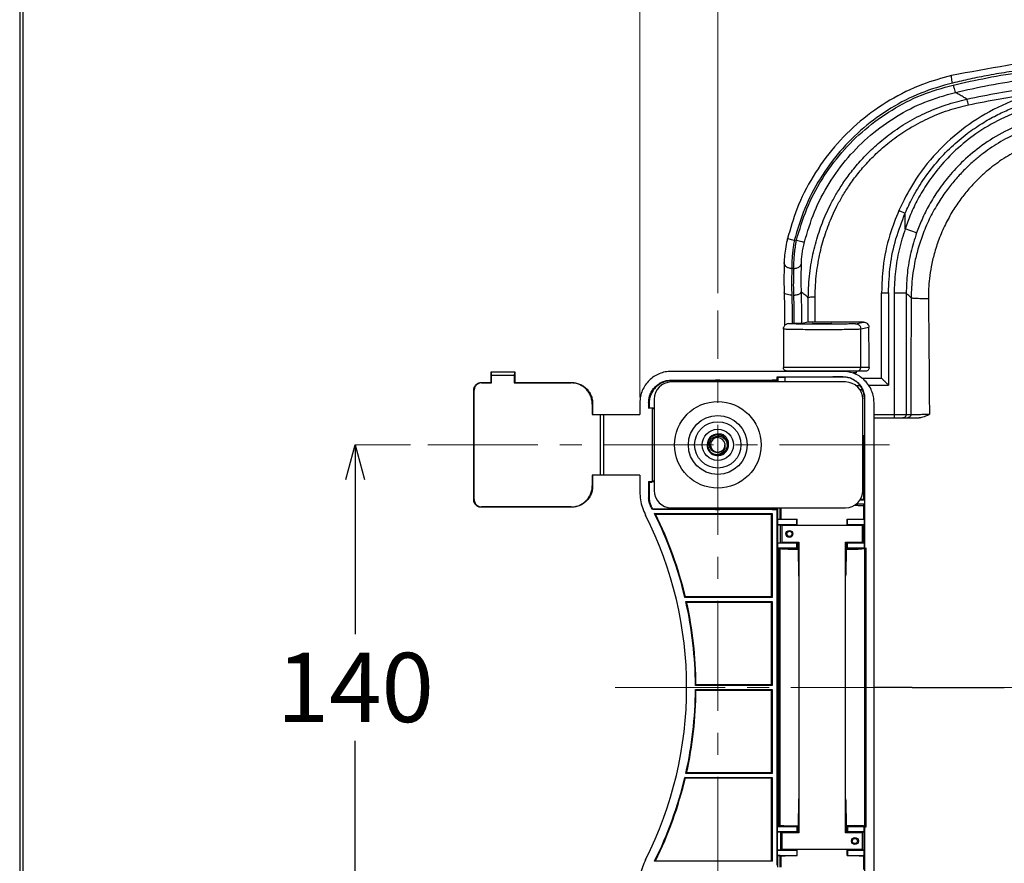
# Model space of a CAD drawing. Units: millimetres. Extents: x 4077 to 5277, y 779 to 2501.
# Drawn here: x 4077 to 4361, y 1962 to 2205 of the extents above; entities that cross this region are included whole.
import ezdxf

# ---------------------------------------------------------------- set-up
doc = ezdxf.new("R2010")
doc.units = ezdxf.units.MM
doc.linetypes.add('CENTER', pattern=[50.8, 31.75, -6.35, 6.35, -6.35])
doc.layers.add('中心線', color=2, linetype='CENTER', lineweight=5)
doc.layers.add('標註線', color=7, linetype='Continuous', lineweight=9)
doc.layers.add('繪圖線', color=7, linetype='Continuous')
doc.layers.get('0').off()
doc.styles.get("Standard").update_dxf_attribs({"font": 'msjh.ttf', "height": 20})
doc.dimstyles.get("Standard").update_dxf_attribs({"dimtxt": 20, "dimasz": 10, "dimexe": 0, "dimexo": 5, "dimgap": 5, "dimtad": 0, "dimtih": 1, "dimtoh": 1, "dimdec": 1, "dimdsep": 46, "dimtxsty": 'Standard', "dimblk": 'OPEN30', "dimcen": 0.09, "dimclrt": 256, "dimadec": 0, "dimazin": 2, "dimtfac": 1, "dimtdec": 1, "dimtofl": 0, "dimtmove": 1, "dimatfit": 3, "dimldrblk": 'OPEN30', "dimfxl": 0, "dimtolj": 1, "dimtzin": 0, "dimlwe": 9, "dimarcsym": 0})

# ---------------------------------------------------------------- blocks, each defined once
blk = doc.blocks.new('_Open30')
at = {"color": 0, "linetype": 'ByBlock', "lineweight": -2}
for p, q in [((-1, 0.268), (0, 0)), ((0, 0), (-1, -0.268)), ((0, 0), (-1, 0))]:
    blk.add_line(p, q, dxfattribs=at)
blk = doc.blocks.new('*D7')
at = {"layer": '標註線', "color": 0, "lineweight": 9}
for p, q in [((4278.23, 2126.22), (4278.23, 2275.66)), ((4751.12, 2017.42), (4751.12, 2275.66))]:
    blk.add_line(p, q, dxfattribs=at)
at = {"layer": '標註線', "color": 0, "lineweight": -2}
for p, q in [((4288.23, 2275.66), (4487.78, 2275.66)), ((4741.12, 2275.66), (4541.57, 2275.66))]:
    blk.add_line(p, q, dxfattribs=at)
at = {"layer": '標註線', "color": 0, "lineweight": -2, "xscale": 10, "yscale": 10, "zscale": 10, "rotation": 180}
blk.add_blockref('_Open30', (4278.23, 2275.66), dxfattribs=at)
at = {"layer": '標註線', "color": 0, "lineweight": -2, "xscale": 10, "yscale": 10, "zscale": 10}
blk.add_blockref('_Open30', (4751.12, 2275.66), dxfattribs=at)
at = {"layer": '標註線', "insert": (4514.67, 2275.66), "char_height": 20, "attachment_point": 5}
blk.add_mtext('\\A1;473', dxfattribs=at)
blk = doc.blocks.new('*D8')
at = {"layer": '標註線', "color": 0, "lineweight": 9}
for p, q in [((4255.74, 2096.17), (4255.74, 2325.59)), ((4751.12, 2027.42), (4751.12, 2325.59))]:
    blk.add_line(p, q, dxfattribs=at)
at = {"layer": '標註線', "color": 0, "lineweight": -2}
for p, q in [((4265.74, 2325.59), (4476.48, 2325.59)), ((4741.12, 2325.59), (4530.37, 2325.59))]:
    blk.add_line(p, q, dxfattribs=at)
at = {"layer": '標註線', "color": 0, "lineweight": -2, "xscale": 10, "yscale": 10, "zscale": 10, "rotation": 180}
blk.add_blockref('_Open30', (4255.74, 2325.59), dxfattribs=at)
at = {"layer": '標註線', "color": 0, "lineweight": -2, "xscale": 10, "yscale": 10, "zscale": 10}
blk.add_blockref('_Open30', (4751.12, 2325.59), dxfattribs=at)
at = {"layer": '標註線', "insert": (4503.43, 2325.59), "char_height": 20, "attachment_point": 5}
blk.add_mtext('\\A1;495', dxfattribs=at)
blk = doc.blocks.new('*D10')
at = {"layer": '標註線', "color": 0, "lineweight": 9}
for p, q in [((4189.48, 2082.42), (4173.54, 2082.42)), ((4189.48, 1942.42), (4173.54, 1942.42))]:
    blk.add_line(p, q, dxfattribs=at)
at = {"layer": '標註線', "color": 0, "lineweight": -2}
for p, q in [((4173.54, 2072.42), (4173.54, 2027.81)), ((4173.54, 1952.42), (4173.54, 1997.03))]:
    blk.add_line(p, q, dxfattribs=at)
at = {"layer": '標註線', "color": 0, "lineweight": -2, "xscale": 10, "yscale": 10, "zscale": 10}
for p, rotation in [((4173.54, 2082.42), 90), ((4173.54, 1942.42), 270)]:
    blk.add_blockref('_Open30', p, dxfattribs=dict(at, rotation=rotation))
at = {"layer": '標註線', "insert": (4173.54, 2012.42), "char_height": 20, "attachment_point": 5}
blk.add_mtext('\\A1;140', dxfattribs=at)

msp = doc.modelspace()

# ---------------------------------------------------------------- linework, layer by layer
at = {"layer": '中心線'}
for p, q in [((4278.23, 1904.04), (4278.23, 2121.22)), ((4194.48, 2082.42), (4332.29, 2082.42)), ((4248.57, 2012.42), (4764.34, 2012.42))]:
    msp.add_line(p, q, dxfattribs=at)
at = {"layer": '繪圖線', "color": 7, "linetype": 'Continuous'}
for p, q in [((4330.53, 2150.11), (4332.36, 2149.3)), ((4332.36, 2144.78), (4332.36, 2149.3)), ((4335.64, 2143.61), (4332.36, 2144.78)), ((4300.94, 2141.48), (4300.32, 2141.44)), ((4297.4, 2135.08), (4297.4, 2135.09)), ((4300.21, 2133.32), (4299.6, 2133.3)), ((4297.39, 2126.52), (4297.39, 2126.52)), ((4325.52, 2101.68), (4325.52, 2126.31)), ((4325.52, 2126.31), (4327.52, 2126.31)), ((4327.52, 2126.31), (4327.52, 2099.68)), ((4329.15, 2126.18), (4329.15, 2090.22)), ((4332.64, 2126.18), (4329.15, 2126.18)), ((4332.64, 2126.18), (4332.64, 2091.22)), ((4298.71, 2117.43), (4298.41, 2117.39)), ((4300.29, 2117.42), (4299.69, 2117.42)), ((4304.37, 2117.83), (4302.48, 2117.46)), ((4318.02, 2117.4), (4320.34, 2117.86)), ((4319.51, 2115.9), (4321.86, 2116.37)), ((4319.51, 2104.72), (4319.51, 2115.9)), ((4321.95, 2104.72), (4297.19, 2104.72)), ((4212.79, 2103.47), (4219.59, 2103.47)), ((4212.84, 2103.41), (4212.79, 2103.47)), ((4212.79, 2100.42), (4212.79, 2103.47)), ((4219.53, 2103.41), (4212.84, 2103.41)), ((4219.48, 2102.42), (4212.89, 2102.42)), ((4212.89, 2100.31), (4212.89, 2102.42)), ((4219.48, 2102.42), (4219.48, 2100.31)), ((4219.53, 2103.41), (4219.59, 2103.47)), ((4219.59, 2103.47), (4219.59, 2100.42)), ((4314.34, 2103.62), (4264.73, 2103.62)), ((4295.36, 2102.09), (4314.34, 2102.09)), ((4295.36, 2102.09), (4295.53, 2101.92)), ((4295.36, 2101.09), (4295.36, 2102.09)), ((4297.56, 2101.93), (4297.56, 2100.57)), ((4320.96, 2103.72), (4298.19, 2103.72)), ((4298.57, 2103.72), (4298.57, 2103.62)), ((4314.34, 2102.09), (4314.27, 2102.03)), ((4318.17, 2103.22), (4317.31, 2103.22)), ((4318.17, 2103.72), (4318.17, 2103.22)), ((4318.52, 2103.72), (4319.01, 2103.85)), ((4319.85, 2101.68), (4325.52, 2101.68)), ((4207.79, 2066.52), (4207.79, 2098.32)), ((4207.89, 2098.22), (4207.79, 2098.32)), ((4209.88, 2100.42), (4212.79, 2100.42)), ((4209.99, 2100.31), (4209.88, 2100.42)), ((4209.99, 2100.31), (4212.89, 2100.31)), ((4212.89, 2100.31), (4212.79, 2100.42)), ((4219.48, 2100.31), (4219.59, 2100.42)), ((4219.48, 2100.31), (4235.89, 2100.31)), ((4219.59, 2100.42), (4235.99, 2100.42)), ((4235.89, 2100.31), (4235.99, 2100.42)), ((4264.76, 2101.09), (4295.36, 2101.09)), ((4264.76, 2101.09), (4264.9, 2100.95)), ((4315.13, 2100.57), (4264.83, 2100.57)), ((4264.9, 2100.95), (4277.48, 2100.95)), ((4277.6, 2101.07), (4277.48, 2100.95)), ((4277.48, 2100.95), (4277.48, 2100.57)), ((4278.86, 2101.07), (4277.6, 2101.07)), ((4277.6, 2101.07), (4277.6, 2100.57)), ((4278.86, 2101.07), (4278.98, 2100.95)), ((4278.86, 2100.57), (4278.86, 2101.07)), ((4278.98, 2100.95), (4293.77, 2100.95)), ((4278.98, 2100.95), (4278.98, 2100.57)), ((4293.89, 2101.07), (4293.77, 2100.95)), ((4293.77, 2100.57), (4293.77, 2100.95)), ((4295.38, 2101.07), (4293.89, 2101.07)), ((4293.89, 2101.07), (4293.89, 2100.57)), ((4295.36, 2101.09), (4295.38, 2101.07)), ((4295.38, 2101.07), (4295.38, 2100.57)), ((4318.1, 2099.57), (4319.35, 2099.57)), ((4319.27, 2098.37), (4320.06, 2098.37)), ((4320.03, 2098.34), (4320.06, 2098.37)), ((4321.76, 2099.68), (4327.52, 2099.68)), ((4207.89, 2066.62), (4207.89, 2098.22)), ((4259.83, 2095.57), (4259.83, 2069.27)), ((4320.13, 2069.27), (4320.13, 2095.57)), ((4320.64, 2095.79), (4320.59, 2095.75)), ((4320.59, 2095.75), (4320.59, 2085.13)), ((4320.64, 2095.79), (4320.64, 2052.65)), ((4241.98, 2094.22), (4242.09, 2094.33)), ((4241.98, 2094.22), (4241.98, 2091.17)), ((4242.09, 2094.33), (4242.09, 2091.17)), ((4255.74, 2094.62), (4255.74, 2091.17)), ((4258.26, 2094.59), (4258.4, 2094.46)), ((4258.26, 2094.59), (4258.26, 2093)), ((4258.26, 2093), (4258.4, 2093.13)), ((4259.06, 2093), (4258.26, 2093)), ((4258.4, 2094.46), (4258.4, 2093.13)), ((4258.4, 2093.13), (4259.2, 2093.13)), ((4259.06, 2093), (4259.2, 2093.13)), ((4259.32, 2092.97), (4259.34, 2092.99)), ((4259.32, 2092.97), (4259.32, 2071.86)), ((4259.34, 2071.85), (4259.34, 2092.99)), ((4323.34, 1930.22), (4323.34, 2094.62)), ((4241.98, 2091.17), (4255.74, 2091.17)), ((4244.34, 2073.67), (4244.34, 2091.17)), ((4245.34, 2073.67), (4245.34, 2091.17)), ((4323.34, 2091.22), (4333.99, 2091.22)), ((4323.34, 2090.22), (4336.42, 2090.22)), ((4332.14, 2090.35), (4331.64, 2090.22)), ((4320.59, 2085.13), (4320.28, 2084.97)), ((4320.28, 2084.97), (4320.28, 2066.8)), ((4255.74, 2073.67), (4241.98, 2073.67)), ((4241.98, 2073.67), (4241.98, 2070.62)), ((4242.09, 2073.67), (4242.09, 2070.51)), ((4255.74, 2073.67), (4255.74, 2068.92)), ((4241.98, 2070.62), (4242.09, 2070.51)), ((4258.26, 2071.84), (4259.06, 2071.84)), ((4258.26, 2071.84), (4258.4, 2071.7)), ((4258.26, 2071.84), (4258.26, 2067.11)), ((4258.4, 2071.7), (4259.2, 2071.7)), ((4258.4, 2071.7), (4258.4, 2067.14)), ((4259.06, 2071.84), (4259.2, 2071.7)), ((4259.32, 2071.86), (4259.34, 2071.85)), ((4258.26, 2067.11), (4258.4, 2067.14)), ((4207.89, 2066.62), (4207.79, 2066.52)), ((4209.99, 2064.52), (4209.88, 2064.42)), ((4235.99, 2064.42), (4209.88, 2064.42)), ((4235.89, 2064.52), (4209.99, 2064.52)), ((4235.89, 2064.52), (4235.99, 2064.42)), ((4258.84, 2064.78), (4258.97, 2064.82)), ((4264.83, 2064.27), (4315.13, 2064.27)), ((4277.48, 2064.27), (4277.48, 2063.88)), ((4277.6, 2064.27), (4277.6, 2063.76)), ((4278.86, 2063.76), (4278.86, 2064.27)), ((4278.98, 2063.88), (4278.98, 2064.27)), ((4293.77, 2063.88), (4293.77, 2064.27)), ((4293.89, 2064.27), (4293.89, 2063.76)), ((4295.38, 2064.27), (4295.38, 2063.76)), ((4295.53, 2060.89), (4295.53, 2064.27)), ((4296.28, 2060.89), (4296.28, 2064.27)), ((4296.46, 2064.27), (4296.46, 2060.98)), ((4320.62, 2065.27), (4318.1, 2065.27)), ((4320.62, 2066.47), (4319.27, 2066.47)), ((4320.28, 2066.8), (4320.62, 2066.47)), ((4320.28, 2064.94), (4320.62, 2065.27)), ((4320.28, 2064.94), (4320.28, 2060.98)), ((4320.62, 2066.47), (4320.62, 2065.27)), ((4259.46, 2063.88), (4259.38, 2063.75)), ((4295.36, 2063.75), (4259.38, 2063.75)), ((4277.48, 2063.88), (4259.46, 2063.88)), ((4259.96, 2062.59), (4293.9, 2062.59)), ((4260.24, 2062.42), (4259.96, 2062.59)), ((4260.24, 2062.42), (4293.73, 2062.42)), ((4277.48, 2063.88), (4277.6, 2063.76)), ((4277.6, 2063.76), (4278.86, 2063.76)), ((4278.98, 2063.88), (4278.86, 2063.76)), ((4293.77, 2063.88), (4278.98, 2063.88)), ((4293.73, 2062.42), (4293.9, 2062.59)), ((4293.73, 2038.54), (4293.73, 2062.42)), ((4293.77, 2063.88), (4293.89, 2063.76)), ((4293.89, 2063.76), (4295.38, 2063.76)), ((4293.9, 2062.59), (4293.9, 2038.37)), ((4295.36, 2063.75), (4295.38, 2063.76)), ((4295.36, 1961.09), (4295.36, 2063.75)), ((4295.53, 2060.89), (4295.52, 2060.88)), ((4295.52, 2060.88), (4295.52, 2052.57)), ((4301.07, 2060.88), (4295.52, 2060.88)), ((4295.52, 2059.38), (4296.33, 2059.35)), ((4301.07, 2059.38), (4295.52, 2059.38)), ((4296.28, 2060.89), (4295.53, 2060.89)), ((4296.46, 2060.98), (4296.28, 2060.89)), ((4296.33, 2054.12), (4296.33, 2059.35)), ((4296.33, 2059.35), (4301.11, 2059.35)), ((4320.02, 2059.13), (4296.72, 2059.13)), ((4296.72, 2059.13), (4296.72, 2054.33)), ((4301.12, 2060.94), (4301.07, 2060.88)), ((4301.07, 2059.38), (4301.07, 2060.88)), ((4301.07, 2059.38), (4301.11, 2059.35)), ((4301.11, 2059.35), (4301.11, 2059.13)), ((4301.12, 2059.13), (4301.12, 2060.94)), ((4315.67, 2060.88), (4315.62, 2060.94)), ((4315.62, 2059.13), (4315.62, 2060.94)), ((4315.67, 2059.38), (4315.64, 2059.35)), ((4315.64, 2059.35), (4320.41, 2059.35)), ((4315.64, 2059.35), (4315.64, 2059.13)), ((4320.48, 2060.88), (4315.67, 2060.88)), ((4315.67, 2059.38), (4315.67, 2060.88)), ((4320.48, 2059.38), (4315.67, 2059.38)), ((4320.02, 2054.33), (4320.02, 2059.13)), ((4320.28, 2060.98), (4320.48, 2060.88)), ((4320.41, 2059.35), (4320.48, 2059.38)), ((4320.41, 2054.12), (4320.41, 2059.35)), ((4320.48, 2060.88), (4320.48, 2059.38)), ((4295.52, 2054.08), (4296.33, 2054.12)), ((4301.07, 2054.08), (4295.52, 2054.08)), ((4296.33, 2054.12), (4301.11, 2054.12)), ((4296.72, 2054.33), (4301.62, 2054.33)), ((4301.07, 2054.08), (4301.11, 2054.12)), ((4301.07, 2052.57), (4301.07, 2054.08)), ((4301.11, 2054.33), (4301.11, 2054.12)), ((4301.14, 2054.33), (4301.14, 2052.5)), ((4301.37, 2052.42), (4301.39, 2054.33)), ((4301.62, 2054.33), (4301.62, 1970.5)), ((4315.12, 1970.5), (4315.12, 2054.33)), ((4315.12, 2054.33), (4320.02, 2054.33)), ((4315.35, 2054.33), (4315.37, 2052.42)), ((4315.6, 2054.33), (4315.6, 2052.5)), ((4315.64, 2054.33), (4315.64, 2054.12)), ((4315.64, 2054.12), (4320.41, 2054.12)), ((4315.67, 2054.08), (4315.64, 2054.12)), ((4320.48, 2054.08), (4315.67, 2054.08)), ((4315.67, 2052.57), (4315.67, 2054.08)), ((4320.41, 2054.12), (4320.48, 2054.08)), ((4320.48, 2054.08), (4320.48, 2052.57)), ((4301.07, 2052.57), (4295.52, 2052.57)), ((4295.53, 2052.56), (4295.52, 2052.57)), ((4295.53, 1972.27), (4295.53, 2052.56)), ((4295.88, 2052.56), (4295.53, 2052.56)), ((4295.88, 1972.27), (4295.88, 2052.56)), ((4296.17, 2052.42), (4295.88, 2052.56)), ((4296.17, 2052.42), (4296.17, 1972.42)), ((4296.88, 2052.46), (4296.88, 2052.42)), ((4296.88, 2052.42), (4301.62, 2052.42)), ((4301.14, 2052.5), (4301.07, 2052.57)), ((4301.47, 2052.42), (4301.5, 2044.92)), ((4315.12, 2052.42), (4319.87, 2052.42)), ((4315.27, 2052.42), (4315.24, 2044.92)), ((4315.67, 2052.57), (4315.6, 2052.5)), ((4320.48, 2052.57), (4315.67, 2052.57)), ((4320.64, 2052.65), (4320.48, 2052.57)), ((4321.04, 2052.65), (4320.57, 2052.42)), ((4320.57, 2052.42), (4320.57, 1972.42)), ((4320.64, 2052.65), (4321.04, 2052.65)), ((4321.04, 1972.19), (4321.04, 2052.65)), ((4301.5, 2044.92), (4301.62, 2044.92)), ((4315.12, 2044.92), (4315.24, 2044.92)), ((4268.87, 2038.54), (4268.73, 2038.37)), ((4293.9, 2038.37), (4268.73, 2038.37)), ((4293.73, 2038.54), (4268.87, 2038.54)), ((4269, 2037.22), (4293.9, 2037.22)), ((4269.21, 2037.04), (4269, 2037.22)), ((4269.21, 2037.04), (4293.73, 2037.04)), ((4293.73, 2038.54), (4293.9, 2038.37)), ((4293.73, 2037.04), (4293.9, 2037.22)), ((4293.73, 2013.17), (4293.73, 2037.04)), ((4293.9, 2037.22), (4293.9, 2013)), ((4271.93, 2013.17), (4271.76, 2013)), ((4293.9, 2013), (4271.76, 2013)), ((4293.73, 2013.17), (4271.93, 2013.17)), ((4293.73, 2013.17), (4293.9, 2013)), ((4271.76, 2011.84), (4293.9, 2011.84)), ((4271.93, 2011.67), (4271.76, 2011.84)), ((4271.93, 2011.67), (4293.73, 2011.67)), ((4293.73, 2011.67), (4293.9, 2011.84)), ((4293.73, 1987.79), (4293.73, 2011.67)), ((4293.9, 2011.84), (4293.9, 1987.62)), ((4269.21, 1987.79), (4269, 1987.62)), ((4293.9, 1987.62), (4269, 1987.62)), ((4293.73, 1987.79), (4269.21, 1987.79)), ((4293.73, 1987.79), (4293.9, 1987.62)), ((4268.73, 1986.47), (4293.9, 1986.47)), ((4268.87, 1986.29), (4268.73, 1986.47)), ((4268.87, 1986.29), (4293.73, 1986.29)), ((4293.73, 1986.29), (4293.9, 1986.47)), ((4293.73, 1962.42), (4293.73, 1986.29)), ((4293.9, 1986.47), (4293.9, 1962.25)), ((4301.5, 1979.92), (4301.47, 1972.42)), ((4301.5, 1979.92), (4301.62, 1979.92)), ((4315.12, 1979.92), (4315.24, 1979.92)), ((4315.24, 1979.92), (4315.27, 1972.42)), ((4295.52, 1972.27), (4301.07, 1972.27)), ((4295.53, 1972.27), (4295.52, 1972.27)), ((4295.52, 1963.95), (4295.52, 1972.27)), ((4296.33, 1970.72), (4295.52, 1970.75)), ((4295.52, 1970.75), (4301.07, 1970.75)), ((4295.88, 1972.27), (4295.53, 1972.27)), ((4296.17, 1972.42), (4295.88, 1972.27)), ((4301.11, 1970.72), (4296.33, 1970.72)), ((4296.33, 1970.72), (4296.33, 1965.49)), ((4301.62, 1970.5), (4296.72, 1970.5)), ((4296.72, 1970.5), (4296.72, 1965.7)), ((4296.88, 1972.42), (4301.62, 1972.42)), ((4301.07, 1972.27), (4301.14, 1972.34)), ((4301.07, 1972.27), (4301.07, 1970.75)), ((4301.07, 1970.75), (4301.11, 1970.72)), ((4301.11, 1970.5), (4301.11, 1970.72)), ((4301.14, 1972.34), (4301.14, 1970.5)), ((4301.37, 1972.42), (4301.39, 1970.5)), ((4315.12, 1972.42), (4319.87, 1972.42)), ((4320.02, 1970.5), (4315.12, 1970.5)), ((4315.35, 1970.5), (4315.37, 1972.42)), ((4315.6, 1972.34), (4315.67, 1972.27)), ((4315.6, 1972.34), (4315.6, 1970.5)), ((4315.67, 1970.75), (4315.64, 1970.72)), ((4320.41, 1970.72), (4315.64, 1970.72)), ((4315.64, 1970.5), (4315.64, 1970.72)), ((4315.67, 1972.27), (4320.48, 1972.27)), ((4315.67, 1972.27), (4315.67, 1970.75)), ((4315.67, 1970.75), (4320.48, 1970.75)), ((4320.02, 1965.7), (4320.02, 1970.5)), ((4320.48, 1970.75), (4320.41, 1970.72)), ((4320.41, 1970.72), (4320.41, 1965.49)), ((4320.64, 1972.19), (4320.48, 1972.27)), ((4320.48, 1970.75), (4320.48, 1972.27)), ((4321.04, 1972.19), (4320.57, 1972.42)), ((4320.64, 1972.19), (4320.64, 1929.05)), ((4320.64, 1972.19), (4321.04, 1972.19)), ((4296.33, 1965.49), (4295.52, 1965.45)), ((4295.52, 1965.45), (4301.07, 1965.45)), ((4301.11, 1965.49), (4296.33, 1965.49)), ((4296.72, 1965.7), (4320.02, 1965.7)), ((4301.07, 1965.45), (4301.11, 1965.49)), ((4301.07, 1965.45), (4301.07, 1963.95)), ((4301.11, 1965.49), (4301.11, 1965.7)), ((4301.12, 1963.9), (4301.12, 1965.7)), ((4315.62, 1963.9), (4315.62, 1965.7)), ((4315.64, 1965.49), (4315.64, 1965.7)), ((4320.41, 1965.49), (4315.64, 1965.49)), ((4315.67, 1965.45), (4315.64, 1965.49)), ((4315.67, 1965.45), (4320.48, 1965.45)), ((4315.67, 1965.45), (4315.67, 1963.95)), ((4320.48, 1965.45), (4320.41, 1965.49)), ((4320.48, 1963.95), (4320.48, 1965.45)), ((4260.24, 1962.42), (4259.96, 1962.25)), ((4293.9, 1962.25), (4259.96, 1962.25)), ((4260.24, 1962.42), (4293.73, 1962.42)), ((4293.73, 1962.42), (4293.9, 1962.25)), ((4295.52, 1963.95), (4301.07, 1963.95)), ((4295.53, 1963.95), (4295.52, 1963.95)), ((4296.28, 1963.95), (4295.53, 1963.95)), ((4295.53, 1960.57), (4295.53, 1963.95)), ((4296.46, 1963.86), (4296.28, 1963.95)), ((4296.28, 1960.57), (4296.28, 1963.95)), ((4296.46, 1963.86), (4296.46, 1960.57)), ((4301.07, 1963.95), (4301.12, 1963.9)), ((4315.62, 1963.9), (4315.67, 1963.95)), ((4315.67, 1963.95), (4320.48, 1963.95)), ((4320.28, 1963.86), (4320.48, 1963.95)), ((4320.28, 1963.86), (4320.28, 1959.9))]:
    msp.add_line(p, q, dxfattribs=at)
at = {"layer": '繪圖線', "lineweight": 30}
msp.add_lwpolyline([(4076.65, 778.79), (5276.63, 778.79), (5276.63, 2500.81), (4076.65, 2500.81)], close=True, dxfattribs=at)
at = {"layer": '繪圖線', "color": 0}
msp.add_lwpolyline([(5275.73, 976.16), (5275.73, 2499.91), (4077.55, 2499.91), (4077.55, 976.16)], close=True, dxfattribs=at)
at = {"layer": '繪圖線', "color": 7, "linetype": 'Continuous'}
for points in [[(4319.01, 2103.85), (4319.38, 2104.22), (4319.51, 2104.72)], [(4332.64, 2091.22), (4332.51, 2090.72), (4332.14, 2090.35)]]:
    msp.add_lwpolyline(points, dxfattribs=at)
for centre, radius in [((4278.23, 2082.42), 12.5), ((4278.23, 2082.42), 8.5), ((4278.23, 2082.42), 6.7), ((4278.23, 2082.42), 4.5), ((4298.92, 2056.73), 1), ((4298.92, 2056.73), 0.75), ((4317.82, 1968.1), 1), ((4317.82, 1968.1), 0.75)]:
    msp.add_circle(centre, radius, dxfattribs=at)
for centre, radius, start, end in [((4317.67, 2103.22), 0.5, 308.3428, 0), ((4264.83, 2095.57), 5, 90, 180), ((4315.13, 2095.57), 5, 0, 90), ((4278.23, 2082.42), 3.1, 112.077, 13.923), ((4278.23, 2082.42), 2.9, 258.0413, 252), ((4278.23, 2082.42), 2.1, 6.5231, 346.2769), ((4264.83, 2069.27), 5, 180, 270), ((4315.13, 2069.27), 5, 270, 0), ((4159.24, 2012.42), 112.53, 27.1378, 27.7327), ((4159.24, 2012.42), 112.67, 27.1806, 27.7161), ((4159.24, 2012.42), 110, 333.1249, 26.8751), ((4159.24, 2012.42), 112.53, 13.3342, 26.4792), ((4159.24, 2012.42), 112.7, 13.4037, 26.3374), ((4302.5, 2044.92), 1, 180.25, 207.4603), ((4314.24, 2044.92), 1, 332.5397, 359.75), ((4159.24, 2012.42), 112.53, 0.2939, 12.7309), ((4159.24, 2012.42), 112.7, 0.3813, 12.621), ((4159.24, 2012.42), 112.53, 347.2691, 359.7061), ((4159.24, 2012.42), 112.7, 347.379, 359.6187), ((4159.24, 2012.42), 112.53, 333.5208, 346.6658), ((4159.24, 2012.42), 112.7, 333.6626, 346.5963), ((4302.5, 1979.92), 1, 152.5397, 179.75), ((4314.24, 1979.92), 1, 0.25, 27.4603)]:
    msp.add_arc(centre, radius, start, end, dxfattribs=at)
for points in [[(4458.61, 2196.38), (4415.85, 2196.3), (4378.01, 2194.25), (4345.68, 2189.01)], [(4458.57, 2194.18), (4440.87, 2194.36), (4427.44, 2194.31), (4415.12, 2194.08), (4403.86, 2193.71), (4393.69, 2193.23), (4384.57, 2192.62), (4376.37, 2191.89), (4369.01, 2191.03), (4362.4, 2190.08), (4356.44, 2189.06), (4351.03, 2187.98), (4346.05, 2186.86)], [(4346.2, 2186.28), (4355.97, 2188.34), (4366.77, 2190.12), (4378.67, 2191.51), (4391.64, 2192.51), (4405.63, 2193.18), (4420.84, 2193.61), (4437.45, 2193.76), (4458.57, 2193.58)], [(4346.83, 2184.15), (4356.49, 2186.19), (4367.18, 2187.94), (4378.97, 2189.33), (4391.85, 2190.32), (4405.77, 2190.99), (4420.92, 2191.42), (4437.47, 2191.57), (4458.53, 2191.39)], [(4345.68, 2189.01), (4337.35, 2186.43), (4327.93, 2181.87), (4319.38, 2175.81), (4311.92, 2168.42), (4305.77, 2159.9), (4301.09, 2150.48), (4298.37, 2141.96)], [(4346.05, 2186.86), (4336.86, 2183.93), (4328.23, 2179.57), (4320.38, 2173.92), (4313.51, 2167.09), (4307.78, 2159.25), (4303.34, 2150.61), (4300.32, 2141.44)], [(4346.05, 2186.86), (4345.86, 2187.72), (4345.73, 2188.43), (4345.68, 2189.01)], [(4350.16, 2182.22), (4359.37, 2184.03), (4368.33, 2185.42), (4376.35, 2186.39), (4378.08, 2186.56)], [(4300.94, 2141.48), (4303.95, 2150.52), (4308.35, 2159.04), (4314.02, 2166.76), (4320.79, 2173.48), (4328.54, 2179.06), (4337.09, 2183.37), (4346.2, 2186.28)], [(4303.25, 2140.95), (4306.15, 2149.67), (4310.38, 2157.89), (4315.84, 2165.33), (4322.36, 2171.8), (4329.81, 2177.17), (4338.04, 2181.33), (4346.83, 2184.15)], [(4346.2, 2186.28), (4346.46, 2185.26), (4346.69, 2184.48), (4346.83, 2184.15)], [(4350.16, 2182.22), (4349.04, 2182.87), (4347.93, 2183.51), (4346.83, 2184.15)], [(4350.58, 2180.54), (4359.73, 2182.33), (4368.62, 2183.72), (4371.77, 2184.12)], [(4304.37, 2124.9), (4304.48, 2128.52), (4304.79, 2131.93), (4305.26, 2135.14), (4305.87, 2138.18), (4306.61, 2141.06), (4307.46, 2143.82), (4308.43, 2146.49), (4309.55, 2149.18), (4310.9, 2152), (4312.58, 2155.03), (4314.65, 2158.29), (4317.15, 2161.68), (4320.09, 2165.09), (4323.55, 2168.51), (4327.64, 2171.89), (4332.42, 2175.13), (4337.95, 2178.09), (4344.14, 2180.56), (4350.16, 2182.22)], [(4332.36, 2149.3), (4334.44, 2153.69), (4337.47, 2158.75), (4341.34, 2163.84), (4345.73, 2168.44), (4350.23, 2172.24), (4354.55, 2175.2), (4358.64, 2177.5), (4362.51, 2179.29), (4366.15, 2180.67), (4369.55, 2181.7), (4372.69, 2182.45), (4375.55, 2182.96), (4378.15, 2183.3)], [(4378.26, 2181.69), (4368.62, 2179.78), (4359.96, 2176.42), (4352.77, 2172.18), (4347.01, 2167.54), (4342.41, 2162.72), (4338.79, 2157.94), (4336, 2153.32), (4333.92, 2148.92), (4332.36, 2144.78)], [(4350.58, 2180.54), (4350.39, 2181.36), (4350.24, 2181.96), (4350.16, 2182.22)], [(4306.36, 2125.1), (4306.46, 2128.6), (4306.75, 2131.9), (4307.21, 2135.01), (4307.79, 2137.95), (4308.5, 2140.74), (4309.32, 2143.41), (4310.26, 2146), (4311.34, 2148.6), (4312.64, 2151.32), (4314.26, 2154.25), (4316.26, 2157.41), (4318.68, 2160.68), (4321.51, 2163.98), (4324.86, 2167.28), (4328.8, 2170.55), (4333.43, 2173.68), (4338.78, 2176.55), (4344.76, 2178.94), (4350.58, 2180.54)], [(4379.05, 2178.22), (4370.06, 2176.43), (4361.97, 2173.27), (4355.23, 2169.3), (4349.79, 2164.95), (4345.41, 2160.43), (4341.95, 2155.94), (4339.26, 2151.61), (4337.2, 2147.5), (4335.64, 2143.61)], [(4380.94, 2176.8), (4378.69, 2176.52), (4376.24, 2176.11), (4373.57, 2175.51), (4370.73, 2174.71), (4367.8, 2173.7), (4364.87, 2172.48), (4362.02, 2171.08), (4359.3, 2169.54), (4356.73, 2167.88), (4354.31, 2166.1), (4351.95, 2164.16), (4349.55, 2161.91), (4347.05, 2159.24), (4344.52, 2156.12), (4342.02, 2152.45), (4339.6, 2148.13), (4337.53, 2143.41), (4336.03, 2138.9), (4335.06, 2134.86), (4334.47, 2131.19), (4334.16, 2127.89), (4334.06, 2124.88)], [(4381.89, 2172.53), (4379.82, 2172.27), (4377.57, 2171.88), (4375.11, 2171.33), (4372.49, 2170.58), (4369.79, 2169.63), (4367.09, 2168.51), (4364.47, 2167.21), (4361.97, 2165.79), (4359.62, 2164.26), (4357.39, 2162.62), (4355.23, 2160.82), (4353.03, 2158.74), (4350.74, 2156.29), (4348.43, 2153.4), (4346.14, 2150.03), (4343.95, 2146.06), (4342.07, 2141.71), (4340.72, 2137.56), (4339.86, 2133.84), (4339.34, 2130.47), (4339.09, 2127.44), (4339.04, 2124.69)], [(4330.53, 2150.11), (4327.93, 2143.03), (4325.98, 2133.66), (4325.52, 2126.44)], [(4330.59, 2150.25), (4330.53, 2150.11)], [(4327.52, 2126.31), (4328.06, 2134.18), (4329.69, 2141.91), (4332.36, 2149.3)], [(4332.36, 2144.78), (4330.58, 2138.71), (4329.51, 2132.47), (4329.15, 2126.18)], [(4298.37, 2141.96), (4298.11, 2140.84), (4297.66, 2138.32), (4297.43, 2136.06), (4297.39, 2135.08)], [(4300.32, 2141.44), (4299.51, 2141.64), (4298.85, 2141.81), (4298.37, 2141.96)], [(4300.32, 2141.44), (4300.07, 2139.96), (4299.89, 2138.58), (4299.76, 2137.34), (4299.67, 2136.25), (4299.62, 2135.3), (4299.59, 2134.5), (4299.59, 2133.84), (4299.6, 2133.3)], [(4300.21, 2133.32), (4300.2, 2133.84), (4300.2, 2134.48), (4300.22, 2135.24), (4300.27, 2136.11), (4300.35, 2137.08), (4300.45, 2138.13), (4300.59, 2139.24), (4300.75, 2140.36), (4300.94, 2141.48)], [(4300.94, 2141.48), (4301.76, 2141.28), (4302.49, 2141.1), (4303.01, 2140.99), (4303.25, 2140.95)], [(4302.37, 2134.79), (4302.38, 2135.18), (4302.4, 2135.66), (4302.45, 2136.23), (4302.51, 2136.89), (4302.61, 2137.62), (4302.73, 2138.42), (4302.88, 2139.25), (4303.05, 2140.1), (4303.25, 2140.95)], [(4335.64, 2143.61), (4333.98, 2137.92), (4332.97, 2132.08), (4332.64, 2126.18)], [(4297.4, 2135.09), (4297.37, 2133.23), (4297.34, 2129.46), (4297.39, 2126.52)], [(4299.6, 2133.3), (4298.67, 2133.47), (4297.91, 2133.93), (4297.47, 2134.61), (4297.4, 2135.08)], [(4299.6, 2133.3), (4299.56, 2131.12), (4299.54, 2128.55), (4299.59, 2125.66)], [(4300.19, 2125.65), (4300.14, 2128.52), (4300.17, 2131.11), (4300.21, 2133.32)], [(4300.21, 2133.32), (4301.19, 2133.51), (4301.97, 2134.03), (4302.37, 2134.79)], [(4302.38, 2126.55), (4302.33, 2129.63), (4302.35, 2132.41), (4302.37, 2134.79)], [(4297.39, 2126.52), (4297.45, 2123.89), (4297.49, 2119.33), (4297.49, 2117.4)], [(4299.59, 2125.66), (4298.71, 2125.72), (4297.97, 2125.92), (4297.51, 2126.24), (4297.39, 2126.52)], [(4299.59, 2125.66), (4299.64, 2123.86), (4299.68, 2121.88), (4299.69, 2119.73), (4299.69, 2117.42)], [(4300.19, 2125.65), (4301.24, 2125.79), (4302.03, 2126.11), (4302.38, 2126.55)], [(4300.29, 2117.42), (4300.29, 2120.24), (4300.26, 2123), (4300.19, 2125.65)], [(4302.48, 2117.46), (4302.48, 2120.58), (4302.45, 2123.63), (4302.38, 2126.55)], [(4304.37, 2124.9), (4303.37, 2125.73), (4302.38, 2126.55)], [(4304.37, 2117.83), (4304.37, 2120.1), (4304.36, 2122.45), (4304.37, 2124.9)], [(4306.36, 2125.1), (4305.41, 2125.07), (4304.69, 2125), (4304.37, 2124.9)], [(4306.36, 2117.86), (4306.36, 2120.18), (4306.36, 2122.59), (4306.36, 2125.1)], [(4325.52, 2126.44), (4325.52, 2126.31)], [(4334.06, 2124.88), (4333.59, 2125.32), (4333.11, 2125.75), (4332.64, 2126.18)], [(4334.06, 2124.88), (4334.01, 2108.36), (4333.99, 2091.22)], [(4334.06, 2124.88), (4334.58, 2124.8), (4335.73, 2124.73), (4337.32, 2124.69), (4339.04, 2124.69)], [(4339.04, 2124.69), (4339.21, 2108.85), (4339.33, 2091.24)], [(4297.2, 2115.91), (4297.19, 2112.13), (4297.19, 2108.4), (4297.19, 2104.72)], [(4297.2, 2115.91), (4297.2, 2116.06), (4297.23, 2116.27), (4297.24, 2116.34)], [(4297.2, 2115.91), (4297.67, 2115.87)], [(4297.3, 2116.47), (4297.26, 2116.36), (4297.25, 2116.34)], [(4297.47, 2116.79), (4297.3, 2116.47)], [(4297.93, 2117.21), (4297.54, 2116.88), (4297.47, 2116.79)], [(4297.49, 2117.4), (4297.48, 2116.77)], [(4297.67, 2115.87), (4298.81, 2115.83), (4300.56, 2115.79), (4302.79, 2115.77), (4305.37, 2115.75)], [(4298.41, 2117.4), (4298.27, 2117.36), (4297.93, 2117.21)], [(4318.02, 2117.4), (4317.42, 2117.35), (4316.11, 2117.31), (4314.21, 2117.28), (4311.85, 2117.26), (4309.22, 2117.25), (4306.52, 2117.25), (4303.99, 2117.26), (4301.94, 2117.29), (4300.48, 2117.32), (4299.51, 2117.35), (4298.96, 2117.37), (4298.71, 2117.43)], [(4298.71, 2117.43), (4299.02, 2117.42), (4299.35, 2117.42)], [(4299.35, 2117.42), (4299.69, 2117.42)], [(4302.48, 2117.46), (4302.26, 2117.44), (4301.78, 2117.43), (4301.09, 2117.42), (4300.29, 2117.42)], [(4306.36, 2117.86), (4305.64, 2117.86), (4305.01, 2117.86), (4304.57, 2117.84), (4304.37, 2117.83)], [(4305.37, 2115.75), (4308.13, 2115.75), (4310.91, 2115.75)], [(4311.18, 2117.41), (4310.97, 2117.4), (4310.36, 2117.38), (4309.45, 2117.37), (4308.37, 2117.37), (4307.3, 2117.37), (4306.38, 2117.38), (4305.78, 2117.4), (4305.56, 2117.41)], [(4320.34, 2117.86), (4315.79, 2117.86), (4311.13, 2117.86), (4306.36, 2117.86)], [(4310.91, 2115.75), (4311.37, 2115.75)], [(4311.37, 2115.75), (4313.53, 2115.76), (4315.84, 2115.79), (4317.67, 2115.82), (4318.92, 2115.86), (4319.51, 2115.9)], [(4318.02, 2117.4), (4318.76, 2117.2), (4319.31, 2116.65), (4319.51, 2115.9)], [(4320.34, 2117.86), (4320.92, 2117.75), (4321.41, 2117.43), (4321.74, 2116.94), (4321.86, 2116.37)], [(4321.95, 2104.72), (4321.92, 2108.66), (4321.89, 2112.55), (4321.86, 2116.37)], [(4297.69, 2103.85), (4297.32, 2104.22), (4297.19, 2104.72)], [(4321.95, 2104.72), (4321.88, 2104.34), (4321.66, 2104.01), (4321.34, 2103.79), (4320.96, 2103.72)], [(4212.89, 2102.42), (4212.89, 2102.72), (4212.88, 2102.99), (4212.87, 2103.21), (4212.86, 2103.35), (4212.84, 2103.41)], [(4219.53, 2103.41), (4219.52, 2103.35), (4219.5, 2103.21), (4219.49, 2102.99), (4219.48, 2102.72), (4219.48, 2102.42)], [(4264.73, 2103.62), (4263.04, 2103.46), (4261.32, 2102.95), (4259.76, 2102.12), (4258.4, 2101.02), (4257.29, 2099.67), (4256.44, 2098.12), (4255.92, 2096.42), (4255.74, 2094.62)], [(4295.53, 2101.92), (4296.22, 2101.92), (4296.91, 2101.92), (4297.56, 2101.93)], [(4295.53, 2101.92), (4295.53, 2100.82), (4295.53, 2100.57)], [(4314.27, 2102.03), (4308.6, 2102), (4303.02, 2101.97), (4297.56, 2101.93)], [(4298.19, 2103.72), (4297.69, 2103.85)], [(4319.27, 2099.6), (4318.63, 2100.31), (4317.82, 2100.96), (4316.81, 2101.51), (4315.61, 2101.89), (4314.27, 2102.03)], [(4323.34, 2094.62), (4323.18, 2096.31), (4322.66, 2098.04), (4321.83, 2099.6), (4320.73, 2100.95), (4319.38, 2102.07), (4317.83, 2102.91), (4316.13, 2103.44), (4314.34, 2103.62)], [(4314.34, 2102.09), (4315.51, 2101.98), (4316.71, 2101.63), (4317.8, 2101.05), (4318.75, 2100.29), (4319.53, 2099.35), (4320.13, 2098.27), (4320.51, 2097.07), (4320.64, 2095.79)], [(4325.52, 2101.68), (4325.89, 2101.31), (4326.33, 2100.87), (4326.88, 2100.32), (4327.52, 2099.68)], [(4207.79, 2098.32), (4207.85, 2098.85), (4208.03, 2099.3), (4208.28, 2099.68), (4208.61, 2099.99), (4209, 2100.22), (4209.43, 2100.37), (4209.88, 2100.42)], [(4209.99, 2100.31), (4209.46, 2100.25), (4209, 2100.07), (4208.63, 2099.81), (4208.32, 2099.49), (4208.09, 2099.1), (4207.94, 2098.67), (4207.89, 2098.22)], [(4241.98, 2094.22), (4241.87, 2095.36), (4241.53, 2096.52), (4240.98, 2097.58), (4240.24, 2098.49), (4239.33, 2099.25), (4238.28, 2099.83), (4237.12, 2100.19), (4235.89, 2100.31)], [(4235.99, 2100.42), (4237.13, 2100.31), (4238.29, 2099.97), (4239.34, 2099.42), (4240.26, 2098.68), (4241.02, 2097.77), (4241.6, 2096.72), (4241.96, 2095.56), (4242.09, 2094.33)], [(4258.26, 2094.59), (4258.38, 2095.81), (4258.74, 2097.04), (4259.34, 2098.17), (4260.12, 2099.15), (4261.09, 2099.96), (4262.21, 2100.57), (4263.45, 2100.96), (4264.76, 2101.09)], [(4264.9, 2100.95), (4263.69, 2100.84), (4262.45, 2100.47), (4261.32, 2099.88), (4260.34, 2099.09), (4259.53, 2098.12), (4258.92, 2097), (4258.53, 2095.76), (4258.4, 2094.46)], [(4318.06, 2099.6), (4319.27, 2099.6)], [(4319.35, 2099.57), (4319.31, 2099.58), (4319.27, 2099.6)], [(4319.29, 2098.34), (4320.03, 2098.34)], [(4320.06, 2098.37), (4319.74, 2098.99), (4319.35, 2099.57)], [(4320.59, 2095.75), (4320.45, 2097.08), (4320.03, 2098.34)], [(4259.32, 2092.97), (4259.19, 2092.99), (4259.06, 2093)], [(4259.2, 2093.13), (4259.66, 2093.06), (4259.84, 2092.99)], [(4259.34, 2092.99), (4259.74, 2092.86), (4259.84, 2092.81)], [(4333.49, 2090.35), (4332.99, 2090.22)], [(4333.99, 2091.22), (4333.86, 2090.72), (4333.49, 2090.35)], [(4333.99, 2091.22), (4334.12, 2091.22)], [(4334.12, 2091.22), (4334.37, 2091.23), (4334.75, 2091.23)], [(4334.75, 2091.23), (4335.23, 2091.23), (4335.8, 2091.23), (4336.45, 2091.23), (4337.15, 2091.24), (4337.89, 2091.24), (4338.62, 2091.24), (4339.33, 2091.24)], [(4339.33, 2091.24), (4338.54, 2090.84), (4337.8, 2090.52), (4337.09, 2090.3), (4336.42, 2090.22)], [(4276, 2083.4), (4276.27, 2083.9), (4276.65, 2084.33), (4277.12, 2084.66), (4277.65, 2084.88), (4278.23, 2084.97)], [(4277.07, 2085.29), (4277.43, 2085.45), (4277.81, 2085.56), (4278.2, 2085.62), (4278.59, 2085.64), (4278.98, 2085.6), (4279.37, 2085.52), (4279.75, 2085.39)], [(4277.07, 2085.29), (4277.56, 2085.38), (4278.06, 2085.39), (4278.24, 2085.37)], [(4278.23, 2084.97), (4278.79, 2084.93), (4279.33, 2084.77), (4279.83, 2084.49), (4280.26, 2084.11), (4280.59, 2083.65), (4280.82, 2083.11), (4280.93, 2082.54), (4280.92, 2081.96), (4280.78, 2081.38), (4280.52, 2080.85), (4280.14, 2080.38), (4279.68, 2080), (4279.14, 2079.73), (4278.55, 2079.58), (4277.94, 2079.56)], [(4278.24, 2085.37), (4278.54, 2085.32), (4278.67, 2085.28)], [(4279.75, 2085.39), (4279.97, 2085.24), (4280.17, 2085.08), (4280.36, 2084.9), (4280.54, 2084.7), (4280.71, 2084.49), (4280.87, 2084.23), (4281.02, 2083.92), (4281.15, 2083.57), (4281.24, 2083.17)], [(4320.13, 2085.13), (4320.59, 2085.13)], [(4320.28, 2084.97), (4320.13, 2084.98)], [(4280.27, 2081.92), (4280.12, 2081.44), (4279.85, 2081), (4279.48, 2080.64), (4279.03, 2080.37), (4278.53, 2080.22), (4278, 2080.19), (4277.47, 2080.28), (4276.98, 2080.5), (4276.55, 2080.83), (4276.2, 2081.25), (4275.96, 2081.75), (4275.85, 2082.29), (4275.86, 2082.85), (4276, 2083.4)], [(4277.35, 2079.71), (4277.58, 2079.67), (4278.16, 2079.68), (4278.71, 2079.8), (4279.22, 2080.03), (4279.65, 2080.35), (4280, 2080.76), (4280.24, 2081.21), (4280.38, 2081.7), (4280.4, 2081.91)], [(4278.29, 2079.5), (4278.77, 2079.53), (4279.24, 2079.65), (4279.69, 2079.83), (4280.1, 2080.09), (4280.47, 2080.41), (4280.78, 2080.8), (4281.02, 2081.22), (4281.19, 2081.68), (4281.29, 2082.17), (4281.31, 2082.67), (4281.24, 2083.17)], [(4280.27, 2081.92), (4280.28, 2082.11), (4280.28, 2082.29)], [(4280.28, 2082.29), (4280.31, 2082.47), (4280.32, 2082.66)], [(4280.4, 2081.91), (4280.4, 2082.19), (4280.32, 2082.66)], [(4277, 2079.8), (4277.35, 2079.71)], [(4277.44, 2079.63), (4277.34, 2079.66)], [(4277.94, 2079.56), (4277.44, 2079.63)], [(4277.92, 2079.53), (4277.94, 2079.53)], [(4277.94, 2079.53), (4278.23, 2079.5)], [(4277.94, 2079.53), (4277.94, 2079.53)], [(4278.23, 2079.5), (4278.29, 2079.5)], [(4235.89, 2064.52), (4237.03, 2064.63), (4238.19, 2064.97), (4239.24, 2065.53), (4240.16, 2066.27), (4240.92, 2067.18), (4241.49, 2068.23), (4241.86, 2069.39), (4241.98, 2070.62)], [(4242.09, 2070.51), (4241.98, 2069.37), (4241.64, 2068.21), (4241.08, 2067.16), (4240.34, 2066.25), (4239.44, 2065.49), (4238.39, 2064.91), (4237.23, 2064.55), (4235.99, 2064.42)], [(4259.06, 2071.84), (4259.19, 2071.85), (4259.32, 2071.86)], [(4259.84, 2071.85), (4259.66, 2071.78), (4259.2, 2071.7)], [(4259.84, 2072.03), (4259.74, 2071.98), (4259.34, 2071.85)], [(4255.74, 2068.92), (4255.92, 2066.59), (4256.46, 2064.31), (4257.36, 2062.14)], [(4258.84, 2064.78), (4258.52, 2065.52), (4258.33, 2066.31), (4258.26, 2067.11)], [(4258.4, 2067.14), (4258.47, 2066.34), (4258.66, 2065.56), (4258.97, 2064.82)], [(4209.88, 2064.42), (4209.35, 2064.49), (4208.9, 2064.66), (4208.53, 2064.92), (4208.22, 2065.24), (4207.98, 2065.63), (4207.83, 2066.06), (4207.79, 2066.52)], [(4207.89, 2066.62), (4207.96, 2066.09), (4208.14, 2065.64), (4208.39, 2065.26), (4208.71, 2064.95), (4209.1, 2064.72), (4209.54, 2064.57), (4209.99, 2064.52)], [(4317.69, 2065), (4318.81, 2064.97), (4320.28, 2064.94)], [(4319.44, 2066.78), (4320.28, 2066.8)], [(4296.46, 2060.98), (4297.72, 2060.96), (4299.29, 2060.95), (4301.12, 2060.94)], [(4315.62, 2060.94), (4317.45, 2060.95), (4319.03, 2060.96), (4320.28, 2060.98)], [(4296.87, 2052.4), (4296.48, 2052.4), (4296.17, 2052.42)], [(4296.73, 2052.46), (4296.67, 2052.46), (4296.67, 2052.46)], [(4296.67, 2052.46), (4296.73, 2052.45), (4296.82, 2052.45), (4296.88, 2052.45)], [(4296.82, 2052.46), (4296.79, 2052.46), (4296.76, 2052.46), (4296.73, 2052.46)], [(4296.87, 2052.46), (4296.75, 2052.44)], [(4296.75, 2052.44), (4296.77, 2052.43), (4296.82, 2052.41), (4296.86, 2052.39)], [(4296.88, 2052.46), (4296.82, 2052.46)], [(4296.86, 2052.39), (4296.87, 2052.39)], [(4296.88, 2052.46), (4296.87, 2052.46)], [(4296.88, 2052.4), (4296.87, 2052.4)], [(4296.87, 2052.39), (4297.41, 2052.38)], [(4297.27, 2052.47), (4297.19, 2052.47), (4297.04, 2052.47), (4296.91, 2052.46), (4296.88, 2052.46)], [(4297.26, 2052.38), (4296.88, 2052.4)], [(4298.13, 2052.47), (4297.94, 2052.47), (4297.74, 2052.47), (4297.55, 2052.47), (4297.36, 2052.47), (4297.27, 2052.47)], [(4297.41, 2052.38), (4297.43, 2052.39)], [(4297.43, 2052.39), (4298.21, 2052.38)], [(4301.14, 2052.5), (4299.98, 2052.49), (4298.97, 2052.48), (4298.13, 2052.47)], [(4298.21, 2052.47), (4298.21, 2052.42)], [(4298.21, 2052.38), (4298.52, 2052.37), (4300.09, 2052.35), (4301.14, 2052.34)], [(4301.14, 2052.34), (4301.47, 2052.34)], [(4315.27, 2052.34), (4315.6, 2052.34)], [(4319.66, 2052.44), (4318.78, 2052.47), (4317.4, 2052.48), (4315.6, 2052.5)], [(4319.87, 2052.4), (4319.45, 2052.37), (4318.17, 2052.36), (4316.46, 2052.34), (4315.6, 2052.33)], [(4315.6, 2052.34), (4316.16, 2052.34), (4317.85, 2052.36), (4319.09, 2052.38), (4319.82, 2052.4)], [(4319.88, 2052.44), (4319.66, 2052.44)], [(4319.82, 2052.4), (4320.02, 2052.42), (4320.02, 2052.42)], [(4320.57, 2052.42), (4320.27, 2052.4), (4319.87, 2052.4)], [(4320.02, 2052.42), (4319.88, 2052.44)], [(4327.59, 2012.42), (4325.06, 2012.42), (4323.34, 2012.42)], [(4334.39, 2012.42), (4332.48, 2012.42), (4330.71, 2012.42), (4329.09, 2012.42), (4327.59, 2012.42)], [(4334.39, 2012.42), (4337.26, 2012.42), (4340.33, 2012.42), (4343.12, 2012.42), (4345.83, 2012.42), (4347.1, 2012.42), (4348.31, 2012.42), (4349.5, 2012.42), (4350.63, 2012.42), (4351.17, 2012.42), (4351.69, 2012.42), (4352.7, 2012.42), (4353.67, 2012.42), (4354.57, 2012.42), (4356.21, 2012.42), (4357.58, 2012.42), (4358.69, 2012.42), (4359.74, 2012.42), (4360.24, 2012.42), (4360.74, 2012.42), (4360.97, 2012.42)], [(4296.87, 1972.44), (4296.48, 1972.44), (4296.17, 1972.42)], [(4296.67, 1972.38), (4296.73, 1972.38), (4296.82, 1972.39), (4296.88, 1972.39)], [(4296.73, 1972.38), (4296.67, 1972.38), (4296.67, 1972.38)], [(4296.82, 1972.38), (4296.79, 1972.38), (4296.76, 1972.38), (4296.73, 1972.38)], [(4296.75, 1972.4), (4296.77, 1972.41), (4296.82, 1972.43), (4296.86, 1972.45)], [(4296.87, 1972.38), (4296.75, 1972.4)], [(4296.88, 1972.37), (4296.82, 1972.38)], [(4296.86, 1972.45), (4296.87, 1972.45)], [(4296.87, 1972.45), (4297.41, 1972.45)], [(4296.88, 1972.44), (4296.87, 1972.44)], [(4296.88, 1972.38), (4296.87, 1972.38)], [(4297.26, 1972.46), (4296.88, 1972.44)], [(4297.27, 1972.37), (4297.19, 1972.37), (4297.04, 1972.37), (4296.91, 1972.37), (4296.88, 1972.37)], [(4298.13, 1972.37), (4297.94, 1972.37), (4297.74, 1972.37), (4297.55, 1972.37), (4297.36, 1972.37), (4297.27, 1972.37)], [(4297.41, 1972.45), (4297.43, 1972.45)], [(4297.43, 1972.45), (4298.21, 1972.46)], [(4301.14, 1972.34), (4299.98, 1972.35), (4298.97, 1972.36), (4298.13, 1972.37)], [(4298.21, 1972.46), (4298.52, 1972.47), (4300.09, 1972.49), (4301.14, 1972.5)], [(4298.21, 1972.37), (4298.21, 1972.42)], [(4301.14, 1972.5), (4301.47, 1972.5)], [(4315.27, 1972.5), (4315.6, 1972.5)], [(4319.87, 1972.44), (4319.45, 1972.46), (4318.17, 1972.48), (4316.46, 1972.5), (4315.6, 1972.51)], [(4315.6, 1972.5), (4316.16, 1972.5), (4317.85, 1972.48), (4319.09, 1972.46), (4319.82, 1972.44)], [(4319.66, 1972.39), (4318.78, 1972.37), (4317.4, 1972.36), (4315.6, 1972.34)], [(4319.88, 1972.4), (4319.66, 1972.39)], [(4319.82, 1972.44), (4320.02, 1972.42), (4320.02, 1972.42)], [(4320.57, 1972.42), (4320.27, 1972.44), (4319.87, 1972.44)], [(4320.02, 1972.42), (4319.88, 1972.4)], [(4257.36, 1962.69), (4256.46, 1960.53), (4255.92, 1958.25), (4255.74, 1955.91)], [(4296.46, 1963.86), (4297.72, 1963.87), (4299.29, 1963.89), (4301.12, 1963.9)], [(4315.62, 1963.9), (4317.45, 1963.89), (4319.03, 1963.87), (4320.28, 1963.86)]]:
    msp.add_spline(points, degree=3, dxfattribs=at)
at = {"layer": '繪圖線', "linetype": 'Continuous'}
msp.add_spline([(4377.79, 2185.25), (4369.4, 2183.65), (4359.11, 2179.82), (4349.7, 2174.12), (4341.47, 2166.74), (4334.71, 2157.96), (4330.59, 2150.25)], degree=3, dxfattribs=at)

# ---------------------------------------------------------------- dimensions: what is measured, and where the dimension line sits
at = {"layer": '標註線'}
for base, p1, p2, text, picture, middle in [((4751.12, 2325.59), (4255.74, 2091.17), (4751.12, 2022.42), '495', '*D8', (4503.43, 2325.59)), ((4751.12, 2275.66), (4278.23, 2121.22), (4751.12, 2012.42), '473', '*D7', (4514.67, 2275.66))]:
    dim = msp.add_linear_dim(base=base, p1=p1, p2=p2, text=text, dimstyle='Standard', dxfattribs=at)
    dim.commit()
    dim.dimension.update_dxf_attribs({"geometry": picture, "text_midpoint": middle})
dim = msp.add_linear_dim(base=(4173.54, 1942.42), p1=(4194.48, 2082.42), p2=(4194.48, 1942.42), angle=90, dimstyle='Standard', dxfattribs=at)
dim.commit()
dim.dimension.update_dxf_attribs({"geometry": '*D10', "text_midpoint": (4173.54, 2012.42)})

doc.saveas('drawing.dxf')
